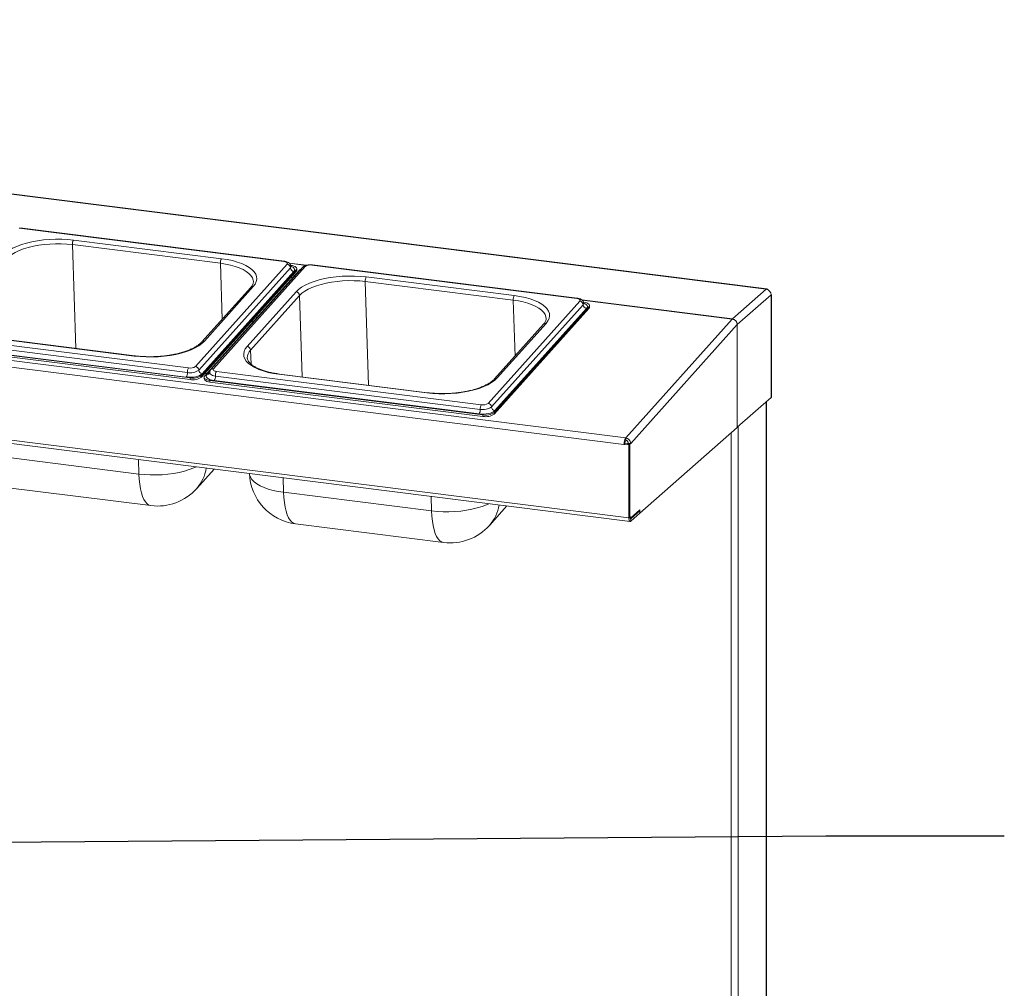
# Paper-space layout 'Blatt2' of a CAD drawing. Units: millimetres. Extents: x 5 to 415, y 5 to 292.
# Drawn here: x 289 to 324, y 129 to 163 of the extents above; entities that cross this region are included whole.
import ezdxf

# ---------------------------------------------------------------- set-up
doc = ezdxf.new("R2010")
doc.units = ezdxf.units.MM
doc.layers.add('BEMAßUNG', color=96, linetype='Continuous')

psp = doc.layouts.new('Blatt2')

# ---------------------------------------------------------------- linework, layer by layer
at = {"color": 7, "linetype": 'Continuous', "lineweight": 15}
for p, q in [((315.29488, 153.60855), (239.35093, 163.17659)), ((315.31832, 153.6178), (239.37437, 163.18584)), ((234.35766, 157.88898), (310.30161, 148.32094)), ((310.2411, 148.09147), (234.29714, 157.65951)), ((298.15332, 154.58873), (288.74072, 155.77461)), ((298.1728, 154.59875), (288.76019, 155.78463)), ((234.12175, 155.08821), (310.41649, 145.47597)), ((295.89461, 154.52754), (290.63291, 155.19045)), ((290.67308, 155.35356), (295.93479, 154.69065)), ((234.16461, 154.96064), (310.45934, 145.34841)), ((295.00475, 150.85969), (298.26267, 154.49299)), ((298.38345, 154.36425), (295.12553, 150.73095)), ((298.81656, 154.38141), (295.55863, 150.74811)), ((298.90577, 154.41197), (295.64785, 150.77866)), ((298.40624, 154.45278), (298.39433, 154.45428)), ((308.55981, 153.27764), (299.1472, 154.46352)), ((308.57928, 153.28765), (299.16668, 154.47353)), ((295.22051, 150.53716), (298.5885, 154.29321)), ((295.22243, 150.48015), (298.59042, 154.2362)), ((298.50423, 154.23551), (295.24631, 150.60221)), ((298.70542, 154.27847), (295.33743, 150.52242)), ((298.47003, 154.01596), (298.40076, 154.02468)), ((298.53862, 154.09245), (298.46935, 154.10118)), ((298.59042, 154.2362), (298.5885, 154.29321)), ((298.61043, 154.28358), (298.6085, 154.34059)), ((301.07957, 154.04246), (306.34127, 153.37955)), ((296.97554, 153.67072), (295.23651, 151.73133)), ((297.06475, 153.70128), (295.32572, 151.76188)), ((306.3011, 153.21645), (301.03939, 153.87936)), ((296.84577, 151.57037), (298.5848, 153.50977)), ((298.70558, 153.38103), (296.96655, 151.44164)), ((314.09338, 152.54892), (315.29488, 153.60855)), ((314.26877, 152.35005), (315.47027, 153.40968)), ((315.47027, 149.75622), (315.47027, 153.40968)), ((315.48238, 149.77832), (315.48238, 153.41144)), ((305.41123, 149.54859), (308.66916, 153.1819)), ((308.78994, 153.05316), (305.53201, 149.41986)), ((305.62699, 149.22606), (308.99498, 152.98211)), ((308.81273, 153.14169), (308.80082, 153.14319)), ((308.99691, 152.92511), (308.99498, 152.98211)), ((309.01691, 152.97249), (309.01498, 153.02949)), ((297.17436, 152.571), (297.17156, 152.65386)), ((305.62892, 149.16906), (308.99691, 152.92511)), ((308.91072, 152.92442), (305.65279, 149.29112)), ((307.38202, 152.35963), (305.64299, 150.42023)), ((307.47123, 152.39019), (305.73221, 150.45079)), ((310.30161, 148.32094), (314.0876, 152.54315)), ((310.47989, 148.12462), (314.26588, 152.34683)), ((314.26588, 148.69404), (314.26588, 152.34683)), ((314.26877, 148.69659), (314.26877, 152.35005)), ((285.35071, 151.99401), (294.76332, 150.80814)), ((292.85043, 151.2392), (287.58873, 151.90211)), ((285.1132, 151.67394), (294.81812, 150.45124)), ((285.11513, 151.61694), (294.82005, 150.39423)), ((294.68297, 150.48193), (285.27037, 151.6678)), ((294.72315, 150.64503), (285.31054, 151.83091)), ((292.83095, 151.22919), (287.56925, 151.8921)), ((295.22051, 150.53716), (295.22243, 150.48015)), ((295.41277, 150.60645), (295.3435, 150.61517)), ((305.12963, 149.33394), (295.71702, 150.51981)), ((295.7572, 150.68292), (305.16981, 149.49704)), ((303.23744, 149.91809), (297.97573, 150.58101)), ((303.25692, 149.92811), (297.99521, 150.59102)), ((294.82005, 150.39423), (294.81812, 150.45124)), ((295.31743, 150.47504), (295.31935, 150.41804)), ((295.51969, 150.36285), (305.22461, 149.14014)), ((295.51969, 150.36285), (295.52161, 150.30585)), ((295.52161, 150.30585), (305.22653, 149.08314)), ((305.08946, 149.17083), (295.67685, 150.35671)), ((315.47027, 149.75622), (314.26877, 148.69659)), ((315.30308, 124.16464), (315.30308, 149.60877)), ((305.22653, 149.08314), (305.22461, 149.14014)), ((305.62699, 149.22606), (305.62892, 149.16906)), ((314.26588, 148.69404), (310.80761, 145.64413)), ((314.26877, 148.69659), (314.26588, 148.69695)), ((310.2411, 148.09147), (310.27424, 148.1207)), ((310.41649, 148.06937), (310.2411, 148.09147)), ((310.44963, 148.09861), (310.27424, 148.1207)), ((310.3045, 148.23544), (310.30161, 148.32094)), ((310.36636, 148.11288), (310.39219, 148.13566)), ((310.36636, 148.11288), (310.45405, 148.10183)), ((310.36636, 148.1091), (310.36636, 148.11288)), ((310.39219, 148.13566), (310.47989, 148.12462)), ((310.44963, 148.09861), (310.41649, 148.06937)), ((310.41649, 148.06937), (310.41649, 145.47597)), ((310.44963, 148.09861), (310.44963, 145.50521)), ((310.45405, 148.10183), (310.47989, 148.12462)), ((310.45405, 145.53857), (310.45405, 148.10183)), ((287.73378, 147.69844), (292.99548, 147.03553)), ((295.05185, 146.52026), (295.67166, 147.21148)), ((288.15979, 146.57462), (293.4215, 145.91171)), ((298.14026, 146.38734), (303.40197, 145.72443)), ((305.45833, 145.20916), (306.07814, 145.90039)), ((310.48278, 145.44605), (310.80319, 145.72862)), ((310.48278, 145.35766), (310.80319, 145.64023)), ((310.4872, 145.47941), (310.80761, 145.76198)), ((310.80319, 145.72862), (310.77395, 145.73231)), ((310.80319, 145.64023), (310.80319, 145.72862)), ((310.80761, 145.64413), (310.80319, 145.64469)), ((310.80761, 145.76198), (310.80761, 145.64413)), ((298.56628, 145.26353), (303.82798, 144.60062)), ((310.44963, 145.50521), (310.41649, 145.47597)), ((310.45147, 145.47781), (310.47548, 145.47478)), ((310.48278, 145.44605), (310.48278, 145.35766))]:
    psp.add_line(p, q, dxfattribs=at)
at = {"color": 8, "linetype": 'Continuous', "lineweight": 15}
for p, q in [((290.7575, 151.50289), (290.63291, 155.19045)), ((295.89461, 154.52754), (295.96176, 152.54014)), ((298.34019, 154.53364), (298.95106, 154.45668)), ((298.93624, 154.45205), (298.35023, 154.52588)), ((301.16398, 150.19179), (301.03939, 153.87936)), ((298.70558, 153.38103), (298.80328, 150.48921)), ((306.3011, 153.21645), (306.36824, 151.22905)), ((308.74668, 153.22254), (314.09338, 152.54892)), ((314.0876, 152.54315), (308.75671, 153.21478)), ((297.04943, 152.43168), (297.04663, 152.51454)), ((296.98335, 150.94434), (296.96655, 151.44164)), ((295.4217, 150.58012), (295.52816, 150.69885)), ((315.29097, 124.11875), (315.29097, 149.59809)), ((314.05492, 123.28792), (314.05492, 148.50799)), ((314.2966, 123.2418), (314.2966, 148.72114)), ((292.99548, 147.03553), (292.97807, 147.55084)), ((298.12285, 146.90266), (298.14026, 146.38734)), ((303.40197, 145.72443), (303.38456, 146.23975)), ((310.44963, 145.53912), (310.45405, 145.53857)), ((310.48278, 145.44605), (310.46085, 145.44881))]:
    psp.add_line(p, q, dxfattribs=at)
at = {"color": 7, "linetype": 'Continuous', "lineweight": 15, "flags": 128}
for points in [[(288.17831, 154.82087), (288.26611, 154.90464), (288.3756, 154.98449), (288.5054, 155.0594), (288.65388, 155.12845), (288.81917, 155.19076), (288.99919, 155.24554), (289.19168, 155.29212), (289.39421, 155.32989), (289.60425, 155.35839), (289.81915, 155.37726), (290.0362, 155.38627), (290.25268, 155.38529), (290.46587, 155.37434), (290.67308, 155.35356)], [(290.63291, 155.19045), (290.43906, 155.20989), (290.23963, 155.22014), (290.03712, 155.22105), (289.83407, 155.21263), (289.63303, 155.19498), (289.43655, 155.16831), (289.24708, 155.13298), (289.06701, 155.08941), (288.8986, 155.03816), (288.74397, 154.97987), (288.60508, 154.91528), (288.48365, 154.84519), (288.38123, 154.7705), (288.29909, 154.69213)], [(295.93479, 154.69065), (296.13342, 154.66029), (296.32097, 154.62076), (296.49508, 154.57252), (296.65356, 154.51621), (296.79443, 154.45252), (296.9159, 154.38225), (297.01645, 154.30629), (297.09482, 154.22559), (297.15002, 154.14117), (297.18135, 154.05409), (297.18843, 153.96545), (297.17116, 153.87635), (297.12976, 153.78792), (297.06475, 153.70128)], [(298.26267, 154.49299), (298.27219, 154.50778), (298.2746, 154.52286), (298.2698, 154.53763), (298.258, 154.55154), (298.23963, 154.56405), (298.21541, 154.57467), (298.18627, 154.58301), (298.15332, 154.58873)], [(298.5885, 154.29321), (298.60435, 154.31786), (298.60836, 154.34298), (298.60038, 154.36761), (298.58071, 154.39079), (298.5501, 154.41163), (298.50973, 154.42934), (298.46116, 154.44324), (298.40624, 154.45278)], [(298.5848, 153.50977), (298.6726, 153.59354), (298.78209, 153.67339), (298.91189, 153.74831), (299.06036, 153.81736), (299.22565, 153.87967), (299.40567, 153.93445), (299.59816, 153.98102), (299.8007, 154.0188), (300.01073, 154.0473), (300.22563, 154.06617), (300.44269, 154.07517), (300.65917, 154.07419), (300.87236, 154.06324), (301.07957, 154.04246)], [(298.61043, 154.28358), (298.60628, 154.26086), (298.59042, 154.2362)], [(298.75925, 154.3175), (298.73251, 154.30171), (298.70542, 154.27847)], [(301.03939, 153.87936), (300.84555, 153.8988), (300.64612, 153.90904), (300.4436, 153.90996), (300.24055, 153.90154), (300.03952, 153.88388), (299.84303, 153.85722), (299.65356, 153.82188), (299.47349, 153.77831), (299.30508, 153.72706), (299.15046, 153.66878), (299.01156, 153.60418), (298.89014, 153.5341), (298.78771, 153.4594), (298.70558, 153.38103)], [(306.34127, 153.37955), (306.5399, 153.3492), (306.72745, 153.30966), (306.90156, 153.26143), (307.06005, 153.20511), (307.20091, 153.14142), (307.32238, 153.07115), (307.42294, 152.99519), (307.5013, 152.9145), (307.5565, 152.83008), (307.58784, 152.743), (307.59491, 152.65435), (307.57764, 152.56526), (307.53624, 152.47683), (307.47123, 152.39019)], [(315.29488, 153.60855), (315.30782, 153.61656), (315.32025, 153.61747), (315.33171, 153.61124), (315.34176, 153.59811), (315.34307, 153.59568)], [(308.66916, 153.1819), (308.67867, 153.19669), (308.68108, 153.21176), (308.67629, 153.22654), (308.66448, 153.24044), (308.64612, 153.25295), (308.6219, 153.26358), (308.59276, 153.27191), (308.55981, 153.27764)], [(308.99498, 152.98211), (309.01084, 153.00677), (309.01485, 153.03189), (309.00686, 153.05651), (308.98719, 153.07969), (308.95658, 153.10054), (308.91621, 153.11825), (308.86764, 153.13214), (308.81273, 153.14169)], [(309.01691, 152.97249), (309.01276, 152.94976), (308.99691, 152.92511)], [(295.32572, 151.76188), (295.23792, 151.67811), (295.12843, 151.59826), (294.99864, 151.52334), (294.85016, 151.4543), (294.68487, 151.39199), (294.50485, 151.3372), (294.31236, 151.29063), (294.10982, 151.25286), (293.89979, 151.22435), (293.68489, 151.20548), (293.46784, 151.19648), (293.25135, 151.19746), (293.03817, 151.20841), (292.83095, 151.22919)], [(297.97573, 150.58101), (297.7771, 150.61136), (297.58955, 150.6509), (297.41544, 150.69913), (297.25696, 150.75544), (297.11609, 150.81914), (296.99462, 150.88941), (296.89407, 150.96537), (296.8157, 151.04606), (296.7605, 151.13048), (296.72917, 151.21756), (296.72209, 151.30621), (296.73936, 151.3953), (296.78076, 151.48373), (296.84577, 151.57037)], [(295.24631, 150.60221), (295.20838, 150.56968), (295.15619, 150.54037), (295.09173, 150.51543), (295.01748, 150.4958), (294.9363, 150.48224), (294.85131, 150.47528), (294.76577, 150.47517), (294.68297, 150.48193)], [(295.33743, 150.52242), (295.32158, 150.49777), (295.31756, 150.47265), (295.32555, 150.44802), (295.34522, 150.42484), (295.37583, 150.404), (295.4162, 150.38629), (295.46477, 150.37239), (295.51969, 150.36285)], [(295.67685, 150.35671), (295.59997, 150.37007), (295.53197, 150.38952), (295.47546, 150.41432), (295.4326, 150.4435), (295.40506, 150.47595), (295.39388, 150.51043), (295.3995, 150.5456), (295.4217, 150.58012)], [(295.64785, 150.77866), (295.63833, 150.76387), (295.63593, 150.7488), (295.64072, 150.73402), (295.65252, 150.72011), (295.67089, 150.70761), (295.69511, 150.69698), (295.72425, 150.68864), (295.7572, 150.68292)], [(295.52161, 150.30585), (295.4667, 150.31539), (295.41812, 150.32928), (295.37776, 150.34699), (295.34715, 150.36784), (295.32747, 150.39102), (295.31949, 150.41565), (295.31935, 150.41804)], [(305.73221, 150.45079), (305.64441, 150.36702), (305.53492, 150.28717), (305.40512, 150.21225), (305.25664, 150.1432), (305.09136, 150.08089), (304.91134, 150.02611), (304.71885, 149.97954), (304.51631, 149.94176), (304.30627, 149.91326), (304.09137, 149.89439), (303.87432, 149.88539), (303.65784, 149.88637), (303.44465, 149.89731), (303.23744, 149.91809)], [(315.48238, 149.77832), (315.47984, 149.76805), (315.47027, 149.75622)], [(305.65279, 149.29112), (305.61487, 149.25858), (305.56267, 149.22928), (305.49821, 149.20434), (305.42397, 149.18471), (305.34279, 149.17115), (305.2578, 149.16418), (305.17226, 149.16408), (305.08946, 149.17083)], [(310.41649, 145.47597), (310.41776, 145.44261), (310.42153, 145.41278), (310.42766, 145.38762), (310.4359, 145.3681), (310.44595, 145.35497), (310.45741, 145.34874), (310.46985, 145.34965), (310.48278, 145.35766)], [(310.44963, 145.50521), (310.45027, 145.48852), (310.45216, 145.47361), (310.45522, 145.46103), (310.45934, 145.45127), (310.46436, 145.44471), (310.47009, 145.44159), (310.47631, 145.44205), (310.48278, 145.44605)], [(310.45405, 145.53857), (310.45469, 145.52188), (310.45657, 145.50697), (310.45964, 145.49439), (310.46376, 145.48463), (310.46878, 145.47807), (310.47451, 145.47495), (310.48073, 145.47541), (310.4872, 145.47941)]]:
    psp.add_lwpolyline(points, dxfattribs=at)
at = {"color": 8, "linetype": 'Continuous', "lineweight": 15, "flags": 128}
for points in [[(297.06757, 153.88023), (297.06076, 153.93205), (297.03144, 154.01352), (296.97981, 154.09249), (296.90649, 154.16798), (296.81243, 154.23904), (296.69879, 154.30477), (296.56702, 154.36436), (296.41876, 154.41704), (296.25588, 154.46216), (296.08043, 154.49915), (295.89461, 154.52754)], [(298.40344, 154.41197), (298.39931, 154.38891), (298.38345, 154.36425)], [(298.40169, 154.42329), (298.45047, 154.40131), (298.49333, 154.37213), (298.52087, 154.33968), (298.53205, 154.3052), (298.52643, 154.27003), (298.50423, 154.23551)], [(307.47405, 152.56913), (307.46724, 152.62096), (307.43793, 152.70242), (307.38629, 152.78139), (307.31298, 152.85689), (307.21891, 152.92795), (307.10528, 152.99368), (306.9735, 153.05326), (306.82524, 153.10595), (306.66236, 153.15107), (306.48691, 153.18805), (306.3011, 153.21645)], [(308.80993, 153.10088), (308.80579, 153.07781), (308.78994, 153.05316)], [(308.80817, 153.1122), (308.85696, 153.09022), (308.89981, 153.06104), (308.92735, 153.02858), (308.93853, 152.99411), (308.93291, 152.95894), (308.91072, 152.92442)], [(295.71702, 150.51981), (295.66211, 150.52936), (295.61354, 150.54325), (295.57317, 150.56096), (295.54256, 150.58181), (295.52289, 150.60499), (295.5149, 150.62961), (295.51477, 150.63206)], [(295.03551, 147.29163), (294.94955, 147.25337), (294.7896, 147.19307), (294.61538, 147.14006), (294.4291, 147.09499), (294.2331, 147.05843), (294.02984, 147.03085), (293.82187, 147.01258), (293.61182, 147.00387), (293.40232, 147.00482), (293.19601, 147.01542), (292.99548, 147.03553)], [(293.4215, 145.91171), (293.4214, 145.91173), (293.35345, 145.9322), (293.2893, 145.97582), (293.22976, 146.04202), (293.17558, 146.12998), (293.12744, 146.23859), (293.08595, 146.36648), (293.05162, 146.51205), (293.0249, 146.67346), (293.0061, 146.84869), (292.99548, 147.03553)], [(296.92705, 147.05332), (296.93391, 147.00337), (296.96423, 146.9191), (297.01765, 146.8374), (297.09349, 146.7593), (297.1908, 146.68579), (297.30835, 146.61779), (297.44467, 146.55615), (297.59804, 146.50166), (297.76654, 146.45498), (297.94804, 146.41672), (298.14026, 146.38734)], [(298.56628, 145.26353), (298.56617, 145.26354), (298.49822, 145.28402), (298.43408, 145.32764), (298.37454, 145.39384), (298.32036, 145.4818), (298.27222, 145.59041), (298.23073, 145.7183), (298.1964, 145.86387), (298.16968, 146.02528), (298.15088, 146.20051), (298.14026, 146.38734)], [(305.44199, 145.98053), (305.35604, 145.94228), (305.19608, 145.88198), (305.02187, 145.82896), (304.83559, 145.78389), (304.63958, 145.74734), (304.43632, 145.71975), (304.22836, 145.70149), (304.0183, 145.69278), (303.80881, 145.69373), (303.6025, 145.70432), (303.40197, 145.72443)], [(303.82798, 144.60062), (303.82788, 144.60063), (303.75993, 144.62111), (303.69578, 144.66473), (303.63625, 144.73093), (303.58207, 144.81889), (303.53393, 144.9275), (303.49244, 145.05539), (303.45811, 145.20096), (303.43138, 145.36237), (303.41259, 145.53759), (303.40197, 145.72443)]]:
    psp.add_lwpolyline(points, dxfattribs=at)
at = {"color": 7, "linetype": 'Continuous', "lineweight": 15}
for centre, radius, start, end in [((290.90301, 155.21042), 0.27084, 148.097235, 184.228607), ((296.16472, 154.54751), 0.27084, 148.097235, 184.228607), ((298.24397, 154.35442), 0.13983, 4.032855, 82.313375), ((298.52293, 154.37409), 0.13983, 184.032855, 262.313375), ((299.08723, 154.15325), 0.31601, 79.061052, 125.045003), ((301.3095, 153.89933), 0.27084, 148.097235, 184.228607), ((298.5661, 153.3712), 0.13983, 4.032855, 82.313375), ((306.5712, 153.23642), 0.27084, 148.097235, 184.228607), ((315.26554, 153.40589), 0.20477, 1.058709, 81.760535), ((308.65046, 153.04332), 0.13983, 4.032855, 82.313375), ((308.92942, 153.06299), 0.13983, 184.032855, 262.313375), ((314.13981, 152.49664), 0.06992, 131.605785, 138.299385), ((314.06403, 152.34627), 0.20477, 1.058709, 81.760535), ((296.82707, 151.4318), 0.13983, 4.032855, 82.313375), ((294.82329, 151.11841), 0.31601, 259.061052, 305.045003), ((294.98605, 150.72112), 0.13983, 4.032855, 82.313375), ((294.45304, 150.62506), 0.27084, 328.097235, 4.228607), ((294.99325, 150.665), 0.27084, 148.097235, 184.228607), ((294.82309, 151.16215), 0.52669, 259.061052, 305.045003), ((294.91807, 150.96836), 0.52669, 259.061052, 305.045003), ((295.26501, 150.74078), 0.13983, 184.032855, 262.313375), ((295.44692, 150.49984), 0.27084, 328.097235, 4.228607), ((295.98713, 150.53978), 0.27084, 148.097235, 184.228607), ((294.92, 150.91135), 0.52669, 259.061052, 305.045003), ((305.39973, 149.35391), 0.27084, 148.097235, 184.228607), ((305.22977, 149.80731), 0.31601, 259.061052, 305.045003), ((305.39253, 149.41002), 0.13983, 4.032855, 82.313375), ((304.85953, 149.31397), 0.27084, 328.097235, 4.228607), ((305.22958, 149.85106), 0.52669, 259.061052, 305.045003), ((305.32456, 149.65726), 0.52669, 259.061052, 305.045003), ((305.32648, 149.60026), 0.52669, 259.061052, 305.045003), ((305.67149, 149.42969), 0.13983, 184.032855, 262.313375), ((310.63661, 148.10988), 0.39595, 147.78841, 182.665518), ((310.472, 148.12991), 0.19797, 147.78841, 182.665518), ((298.80065, 147.12382), 1.875, 181.935048, 262.819244), ((293.65587, 147.77201), 1.875, 262.819244, 318.117932), ((304.06236, 146.46091), 1.875, 262.819244, 318.117932)]:
    psp.add_arc(centre, radius, start, end, dxfattribs=at)
at = {"color": 8, "linetype": 'Continuous', "lineweight": 15}
for centre, radius, start, end in [((298.17189, 154.57658), 0.02219, 87.690403, 146.78166), ((298.88984, 154.31297), 0.10027, 80.856538, 136.956386), ((299.16576, 154.45137), 0.02218, 87.629442, 146.789944), ((297.0491, 153.60146), 0.10104, 81.090009, 136.722915), ((308.57837, 153.26548), 0.02219, 87.690403, 146.78166), ((307.45558, 152.29036), 0.10104, 81.090009, 136.722915), ((295.31008, 151.66201), 0.10108, 81.095807, 136.473836), ((292.84952, 151.21703), 0.0222, 87.723368, 146.777177), ((297.23675, 151.16583), 0.38611, 134.412651, 180.358966), ((295.43735, 150.67994), 0.10104, 261.090009, 316.722915), ((295.63191, 150.67967), 0.10027, 80.856356, 136.963473), ((297.99429, 150.56886), 0.02218, 87.629442, 146.789944), ((305.71656, 150.35092), 0.10108, 81.095807, 136.473836), ((303.25601, 149.90593), 0.0222, 87.723368, 146.777177), ((293.9966, 147.45628), 1.41056, 318.42642, 351.458468), ((304.40308, 146.14519), 1.41056, 318.42642, 351.458468)]:
    psp.add_arc(centre, radius, start, end, dxfattribs=at)
at = {"color": 7, "linetype": 'Continuous', "lineweight": 15}
for points, knots in [([(298.40123, 154.41203), (298.40117, 154.42199), (298.40102, 154.44952), (298.38185, 154.49031), (298.35026, 154.52898), (298.30842, 154.55911), (298.25532, 154.58243), (298.20754, 154.59402), (298.17809, 154.59803), (298.1728, 154.59875)], [0, 0, 0, 0, 0.09012613, 0.249319685, 0.40041898, 0.559736379, 0.743303691, 0.953865062, 1, 1, 1, 1]), ([(298.40986, 154.38956), (298.4084, 154.39109), (298.40584, 154.39376), (298.40487, 154.40654), (298.40445, 154.41201)], [0, 0, 0, 0, 0.571796093, 1, 1, 1, 1]), ([(299.16668, 154.47353), (299.15357, 154.47488), (299.11595, 154.47875), (299.05083, 154.47744), (298.97518, 154.46641), (298.90668, 154.44498), (298.85339, 154.41721), (298.82704, 154.3916), (298.81656, 154.38141)], [0, 0, 0, 0, 0.10156029, 0.29159435, 0.48275604, 0.68136919, 0.87332723, 1, 1, 1, 1]), ([(297.06598, 153.87891), (297.06645, 153.8649), (297.06748, 153.83389), (297.05138, 153.78332), (297.02251, 153.72742), (296.99068, 153.689), (296.97554, 153.67072)], [0, 0, 0, 0, 0.22844768, 0.50569007, 0.76480577, 1, 1, 1, 1]), ([(315.47027, 153.40968), (315.47811, 153.41024), (315.4861, 153.41082), (315.48223, 153.41142), (315.48215, 153.41143)], [0, 0, 0, 0, 0.980080261, 1, 1, 1, 1]), ([(308.80772, 153.10094), (308.80766, 153.11089), (308.8075, 153.13843), (308.78834, 153.17922), (308.75674, 153.21789), (308.7149, 153.24801), (308.66181, 153.27134), (308.61402, 153.28292), (308.58458, 153.28693), (308.57928, 153.28765)], [0, 0, 0, 0, 0.09012613, 0.24931969, 0.40041898, 0.55973638, 0.74330369, 0.95386506, 1, 1, 1, 1]), ([(308.81634, 153.07846), (308.81488, 153.07999), (308.81233, 153.08266), (308.81135, 153.09545), (308.81094, 153.10092)], [0, 0, 0, 0, 0.57179609, 1, 1, 1, 1]), ([(307.47246, 152.56781), (307.47293, 152.5538), (307.47397, 152.5228), (307.45787, 152.47222), (307.42899, 152.41632), (307.39717, 152.37791), (307.38202, 152.35963)], [0, 0, 0, 0, 0.22844768, 0.50569007, 0.76480577, 1, 1, 1, 1]), ([(295.23651, 151.73133), (295.22608, 151.72022), (295.19605, 151.68824), (295.13231, 151.63449), (295.04009, 151.57179), (294.9309, 151.51126), (294.80603, 151.454), (294.66658, 151.40094), (294.51407, 151.35295), (294.35019, 151.31078), (294.17681, 151.27509), (293.9959, 151.24637), (293.80952, 151.22504), (293.61975, 151.21137), (293.42875, 151.20556), (293.23866, 151.20767), (293.05501, 151.21752), (292.92652, 151.22981), (292.86041, 151.23797), (292.85043, 151.2392)], [0, 0, 0, 0, 0.03328133, 0.09581102, 0.15834052, 0.22105913, 0.28415326, 0.34763963, 0.41147259, 0.47558937, 0.53992798, 0.60443308, 0.66905673, 0.7337573, 0.79849761, 0.86324211, 0.92794641, 0.98912058, 1, 1, 1, 1]), ([(297.99521, 150.59102), (297.96438, 150.59514), (297.87497, 150.60708), (297.73314, 150.6324), (297.5747, 150.66892), (297.42868, 150.71173), (297.2967, 150.75995), (297.18033, 150.81267), (297.08089, 150.86874), (296.99928, 150.92681), (296.93609, 150.9853), (296.89071, 151.04257), (296.86326, 151.09766), (296.85083, 151.13699), (296.85198, 151.15959), (296.85225, 151.16474)], [0, 0, 0, 0, 0.04506542, 0.13067401, 0.21606419, 0.30111721, 0.38574434, 0.46985378, 0.55337383, 0.63631162, 0.71888576, 0.80157644, 0.88563269, 0.97397414, 1, 1, 1, 1]), ([(295.51377, 150.63163), (295.51415, 150.62933), (295.51564, 150.62027), (295.50965, 150.60921), (295.51043, 150.61023), (295.51062, 150.61048)], [0, 0, 0, 0, 0.20272346, 0.80102527, 1, 1, 1, 1]), ([(295.55863, 150.74811), (295.54831, 150.7344), (295.52782, 150.70719), (295.51364, 150.66461), (295.51621, 150.63934), (295.51699, 150.63161)], [0, 0, 0, 0, 0.4134065, 0.82058955, 1, 1, 1, 1]), ([(305.64299, 150.42023), (305.63256, 150.40912), (305.60254, 150.37714), (305.53879, 150.3234), (305.44658, 150.2607), (305.33739, 150.20017), (305.21251, 150.1429), (305.07306, 150.08984), (304.92055, 150.04185), (304.75667, 149.99969), (304.58329, 149.96399), (304.40239, 149.93528), (304.216, 149.91394), (304.02624, 149.90028), (303.83524, 149.89447), (303.64514, 149.89657), (303.46149, 149.90643), (303.33301, 149.91871), (303.2669, 149.92688), (303.25692, 149.92811)], [0, 0, 0, 0, 0.03328133, 0.09581102, 0.15834052, 0.22105913, 0.28415326, 0.34763963, 0.41147259, 0.47558937, 0.53992798, 0.60443308, 0.66905673, 0.7337573, 0.79849761, 0.86324211, 0.92794641, 0.98912058, 1, 1, 1, 1])]:
    psp.add_open_spline(points, degree=3, knots=knots, dxfattribs=at)
for points in [[(314.0876, 152.54315), (314.11043, 152.53742), (314.15609, 152.52595), (314.21467, 152.4783), (314.25642, 152.41585), (314.26273, 152.36984), (314.26588, 152.34683)], [(310.47989, 148.12462), (310.47674, 148.14762), (310.47043, 148.19364), (310.42868, 148.25608), (310.3701, 148.30374), (310.32444, 148.31521), (310.30161, 148.32094)], [(310.39219, 148.13566), (310.39074, 148.1473), (310.38783, 148.17058), (310.36731, 148.2022), (310.33838, 148.22643), (310.31579, 148.23244), (310.3045, 148.23544)]]:
    psp.add_open_spline(points, degree=3, dxfattribs=at)
at = {"layer": 'BEMAßUNG'}
for p, q in [((274.63468, 133.85456), (317.40979, 134.17298)), ((317.40979, 134.17298), (323.75979, 134.17298))]:
    psp.add_line(p, q, dxfattribs=at)

doc.saveas('drawing.dxf')
